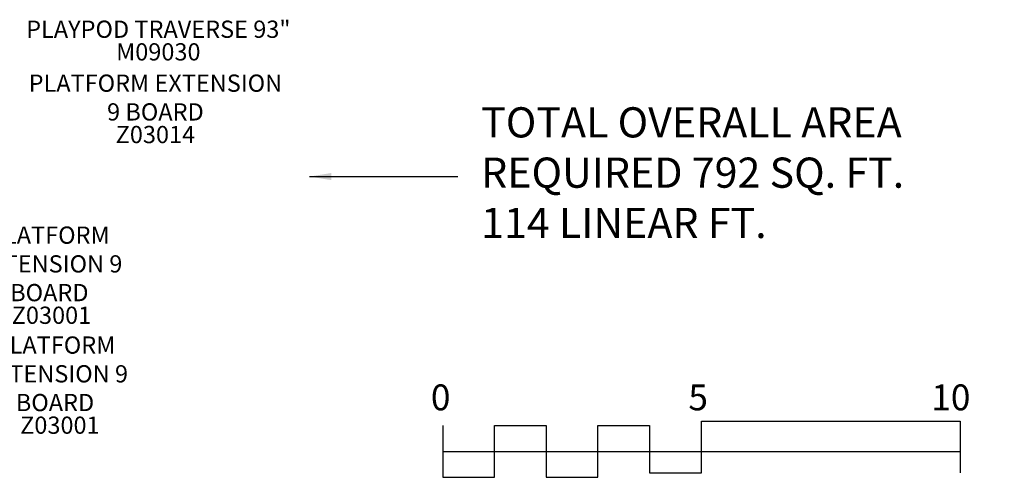
# Model space of a CAD drawing. Units: inches. Extents: x -37 to 646, y 10 to 332.
# Drawn here: x 418 to 646, y 27 to 133 of the extents above; entities that cross this region are included whole.
import ezdxf

# ---------------------------------------------------------------- set-up
doc = ezdxf.new("R2010")
doc.units = ezdxf.units.IN
doc.header["$LTSCALE"] = 12
doc.header["$MEASUREMENT"] = 0
for name, color, linetype in [('2', 7, 'Continuous'), ('20', 7, 'Continuous'), ('8', 7, 'Continuous')]:
    doc.layers.add(name, color=color, linetype=linetype)
doc.styles.add('NORMAL', font='simplex')
doc.styles.get("Standard").update_dxf_attribs({"font": 'romans.shx'})
doc.dimstyles.get("Standard").update_dxf_attribs({"dimscale": 60, "dimtxt": 0.0833, "dimasz": 0.0833, "dimexe": 0.0833, "dimexo": 0.04, "dimgap": 0.09, "dimtad": 0, "dimtih": 1, "dimtoh": 1, "dimdec": 4, "dimzin": 1, "dimdsep": 46, "dimlunit": 4, "dimtxsty": 'Standard', "dimcen": 0.09, "dimclrt": 150, "dimadec": 4, "dimazin": 0, "dimtfac": 1, "dimtdec": 0, "dimtofl": 0, "dimtmove": 0, "dimatfit": 3, "dimfxl": 1, "dimtolj": 1, "dimtzin": 0, "dimarcsym": 0})

msp = doc.modelspace()

# ---------------------------------------------------------------- linework, layer by layer
at = {"layer": '2'}
for points in [[(516.2, 39.19), (516.2, 27.19), (528.2, 27.19), (528.2, 39.19), (540.2, 39.19), (540.2, 27.19), (552.2, 27.19), (552.2, 39.19), (564.2, 39.19), (564.2, 28.19), (576.2, 28.19), (576.2, 40.19), (636.2, 40.19), (636.2, 28.19)], [(516.2, 33.19), (636.2, 33.19)]]:
    msp.add_lwpolyline(points, dxfattribs=at)

# ---------------------------------------------------------------- texts
for s, p in [('0', (513.46, 42.73)), ('5', (573.18, 42.73)), ('10', (629.51, 42.73))]:
    msp.add_text(s, height=6, dxfattribs=at).set_placement(p)
at = {"layer": '2', "color": 150, "insert": (525.12, 96.95), "char_height": 7, "attachment_point": 4}
msp.add_mtext('TOTAL OVERALL AREA\\PREQUIRED 792 SQ. FT.\\P114 LINEAR FT.', dxfattribs=at)
at = {"layer": '20', "char_height": 4, "width": 117.3365, "attachment_point": 2, "style": 'NORMAL'}
for s, insert in [('M09030', (450.25, 127.88)), ('Z03014', (449.57, 108.7)), ('Z03001', (425.47, 66.78)), ('Z03001', (427.42, 41.28))]:
    msp.add_mtext(s, dxfattribs=dict(at, insert=insert))
at = {"layer": '8', "char_height": 4, "attachment_point": 8, "style": 'NORMAL'}
for s, insert, width in [('PLAYPOD TRAVERSE 93"  ', (450.25, 127.88), 117.3365), ('PLATFORM EXTENSION \\P9 BOARD ', (449.57, 108.7), 117.3365), ('PLATFORM EXTENSION 9 BOARD ', (424.98, 66.78), 34.2444), ('PLATFORM EXTENSION 9 BOARD ', (426.29, 41.28), 36.2664)]:
    msp.add_mtext(s, dxfattribs=dict(at, insert=insert, width=width))

# ---------------------------------------------------------------- leaders
at = {"layer": '2', "annotation_type": 0, "has_hookline": 1, "hookline_direction": 0, "text_width": 121.33}
msp.add_leader([(485.34, 96.95), (519.72, 96.95)], dimstyle='Standard', dxfattribs=at)

doc.saveas('drawing.dxf')
